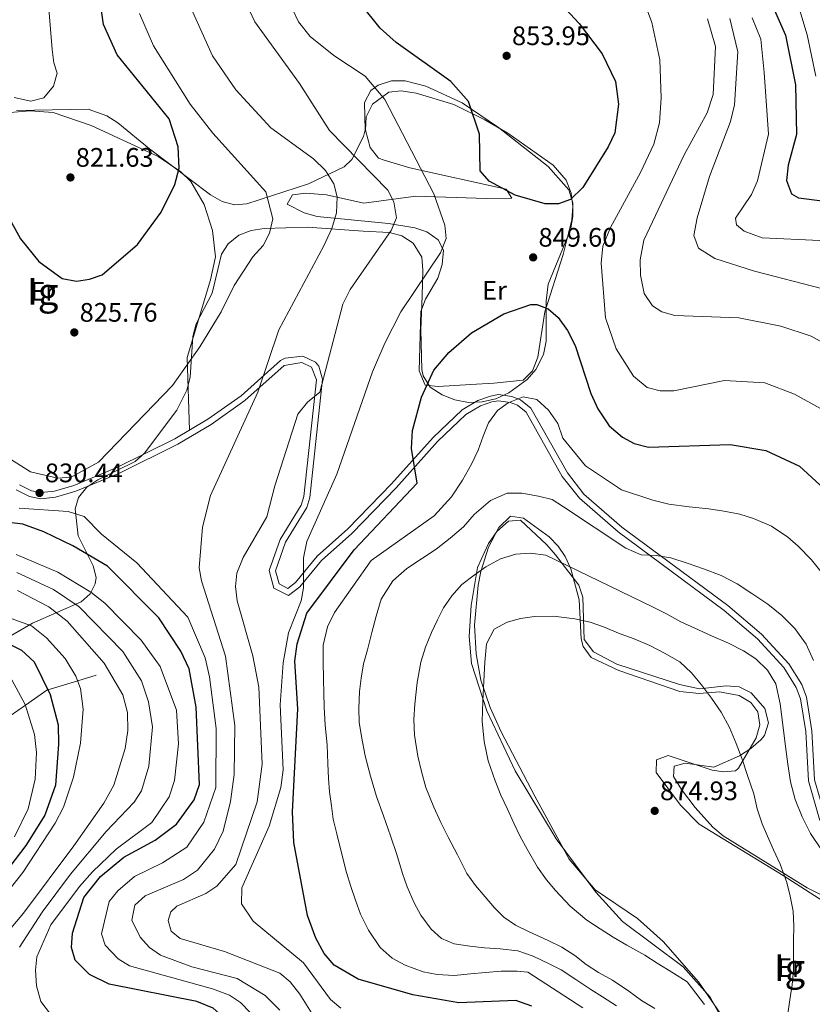
# Model space of a CAD drawing. Extents: x 634528 to 641430, y 743835 to 748599.
# Drawn here: x 640119 to 640416, y 744651 to 745019 of the extents above; entities that cross this region are included whole.
import ezdxf
from ezdxf.enums import TextEntityAlignment as Align

# ---------------------------------------------------------------- set-up
doc = ezdxf.new("R2010")
doc.units = 0
doc.header["$MEASUREMENT"] = 0
doc.linetypes.add('DGN Style 3', pattern=[111.002696, 79.28764, -31.715056])
for name, color, linetype in [('Nivel 11', 7, 'Continuous'), ('Nivel 21', 7, 'Continuous'), ('Nivel 35', 7, 'Continuous'), ('Nivel 36', 7, 'Continuous'), ('Nivel 37', 7, 'Continuous'), ('Nivel 4', 7, 'Continuous'), ('Nivel 41', 7, 'Continuous'), ('Nivel 48', 7, 'Continuous'), ('Nivel 5', 7, 'Continuous'), ('Nivel 59', 7, 'Continuous'), ('Nivel 7', 7, 'Continuous')]:
    doc.layers.add(name, color=color, linetype=linetype)
doc.styles.add('Style-arial', font='arial.shx', dxfattribs={"bigfont": 'arialbig.shx'})
doc.styles.add('Style-arialn', font='arialn.shx', dxfattribs={"bigfont": 'arialnbig.shx'})

# ---------------------------------------------------------------- blocks, each defined once
blk = doc.blocks.new('5PATER_1')
at = {"layer": 'Nivel 7', "linetype": 'Continuous', "lineweight": 0}
h = blk.add_hatch(color=53, dxfattribs=at)
edge = h.paths.add_edge_path()
edge.add_ellipse((0, 0), major_axis=(-1.1, -1.11), ratio=0.999422, start_angle=0, end_angle=360)

msp = doc.modelspace()

# ---------------------------------------------------------------- linework, layer by layer
at = {"layer": 'Nivel 11', "color": 142, "linetype": 'DGN Style 3', "lineweight": 13}
msp.add_polyline3d([(640148.108, 744773.786, 805.292), (640141.185, 744771.701, 805), (640130.045, 744768.347, 800), (640129.63, 744768.222, 799.788), (640121.599, 744762.597, 795), (640113.074, 744756.625, 790)], dxfattribs=at)
at = {"layer": 'Nivel 21', "color": 7, "linetype": 'Continuous', "lineweight": 0}
msp.add_polyline3d([(640418.894, 744719.418, 862.883), (640414.59, 744734.271, 862.067), (640413.563, 744752.773, 861.984), (640411.602, 744764.996, 862.577), (640410.043, 744769.274, 862.489), (640405.404, 744776.695, 862.229), (640395.484, 744787.479, 862.294), (640383.023, 744798.072, 861.782), (640343.351, 744827.464, 858.457), (640328.904, 744840.023, 857.138), (640322.478, 744848.208, 856.74), (640308.915, 744872.237, 854.869), (640305.671, 744874.893, 854.629), (640303.039, 744875.898, 854.46), (640298.671, 744876.464, 853.757), (640296.167, 744876.042, 853.336), (640291.832, 744874.551, 853.133), (640286.38, 744871.311, 852.845), (640275.848, 744861.209, 851.367), (640260.271, 744843.907, 849.002), (640243.784, 744826.891, 847.939), (640232.378, 744816.731, 846.017), (640224.315, 744806.886, 844.995), (640220.097, 744803.6, 844.627), (640214.563, 744806.385, 843.809), (640212.779, 744813.001, 843.069), (640216.879, 744824.563, 842.357), (640224.761, 744837.459, 842.166), (640225.746, 744840.741, 842.01), (640230.488, 744884.309, 839.026), (640228.672, 744889.081, 838.575), (640225.041, 744890.845, 838.139), (640218.384, 744889.679, 836.367), (640203.734, 744876.605, 833.525), (640191.086, 744867.673, 832.735), (640178.633, 744860.238, 831.912), (640156.815, 744849.408, 830.295), (640140.431, 744842.638, 829.477), (640132.926, 744840.479, 829.702), (640127.39, 744839.859, 829.63), (640123.151, 744840.635, 829.6), (640118.097, 744843.176, 829.771)], dxfattribs=at)
at = {"layer": 'Nivel 21', "color": 7, "linetype": 'DGN Style 3', "lineweight": 0}
for points in [[(640310.698, 744873.736, 854.869), (640306.835, 744876.9, 854.629), (640303.603, 744878.134, 854.46), (640298.627, 744878.779, 853.757), (640295.601, 744878.268, 853.336), (640290.865, 744876.64, 853.133), (640284.985, 744873.145, 852.845), (640274.203, 744862.803, 851.367), (640258.598, 744845.47, 849.002), (640242.199, 744828.545, 847.939), (640230.721, 744818.321, 846.017), (640222.707, 744808.535, 844.995), (640219.833, 744806.296, 844.627), (640216.507, 744807.97, 843.809), (640215.175, 744812.909, 843.069), (640218.957, 744823.573, 842.357), (640226.869, 744836.518, 842.166), (640227.999, 744840.285, 842.01), (640232.814, 744884.522, 839.026), (640231.358, 744889.395, 838.683), (640230.134, 744890.916, 838.575), (640225.446, 744893.194, 838.139), (640218.787, 744892.451, 836.761), (640217.083, 744891.586, 836.367), (640202.308, 744878.4, 833.525), (640189.838, 744869.594, 832.735), (640177.536, 744862.249, 831.912), (640155.868, 744851.494, 830.295), (640139.676, 744844.803, 829.477), (640132.48, 744842.733, 829.702), (640127.471, 744842.172, 829.63), (640123.886, 744842.828, 829.6), (640119.391, 744845.088, 829.771)], [(640516.755, 744644.269, 861.751), (640524.146, 744650.844, 862.816), (640526.902, 744654.11, 863.272), (640528.091, 744658.937, 863.945), (640527.289, 744663.183, 864.498), (640524.659, 744668.05, 864.764), (640475.08, 744670.797, 863.713), (640454.47, 744676.88, 863.723), (640447.351, 744682.001, 863.852), (640438.33, 744692.57, 863.833), (640431.057, 744702.263, 863.19), (640425.755, 744710.723, 863.043), (640421.036, 744720.252, 862.883), (640416.862, 744734.658, 862.067), (640415.843, 744753.019, 861.984), (640413.828, 744765.575, 862.577), (640412.112, 744770.284, 862.489), (640407.233, 744778.089, 862.229), (640397.074, 744789.133, 862.294), (640384.448, 744799.866, 861.782), (640344.786, 744829.251, 858.457), (640330.571, 744841.608, 857.138), (640324.386, 744849.485, 856.74), (640310.698, 744873.736, 854.869)]]:
    msp.add_polyline3d(points, dxfattribs=at)
at = {"layer": 'Nivel 35', "color": 92, "linetype": 'DGN Style 3', "lineweight": 0}
for points in [[(640093.761, 744775.62, 794.023), (640124.212, 744793.298, 809.892), (640142.51, 744801.304, 819.378), (640145.868, 744804.238, 822.162), (640147.726, 744808.029, 825.188), (640148.052, 744810.337, 826.431), (640146.944, 744814.74, 827.864), (640141.38, 744825.916, 829.171), (640140.236, 744836.089, 829.503), (640141.495, 744840.34, 829.58), (640144.614, 744844.129, 829.622), (640148.731, 744846.918, 829.664), (640162.66, 744853.798, 829.743), (640166.209, 744856.916, 829.743), (640178.252, 744872.943, 829.504), (640182.01, 744880.449, 829.314), (640183.304, 744885.299, 829.095), (640184.283, 744900.498, 828), (640185.435, 744905.272, 827.775), (640191.492, 744916.771, 827.781), (640195.025, 744931.293, 827.654), (640197.411, 744935.225, 827.903), (640201.486, 744938.475, 828.695), (640206.085, 744940.178, 829.96), (640210.957, 744940.914, 831.348), (640227.198, 744941.489, 835.018), (640247.986, 744940.001, 838.698), (640257.781, 744939.418, 841.212), (640262.439, 744938.236, 842.613), (640266.74, 744935.449, 843.919), (640269.889, 744930.255, 845.205), (640270.337, 744925.332, 846.121), (640270.051, 744915.745, 847.043), (640269.595, 744903.01, 847.08), (640269.873, 744888.235, 849.728), (640270.428, 744885.814, 850.106), (640273.093, 744881.632, 850.771), (640277.484, 744878.708, 851.383), (640282.335, 744876.83, 851.947), (640287.455, 744875.889, 852.485), (640292.492, 744876.075, 852.877), (640297.561, 744877.26, 853.118), (640302.448, 744879.416, 853.17), (640309.305, 744884.511, 852.489), (640312.545, 744888.203, 851.463), (640315.398, 744893.829, 850.392), (640316.444, 744898.769, 849.954), (640316.457, 744913.918, 848.974), (640317.221, 744920.171, 848.756), (640325.514, 744940.5, 849.308), (640326.452, 744945.437, 850.018), (640326.495, 744950.567, 851.051), (640324.939, 744955.412, 851.714), (640317.254, 744964.123, 851.465), (640298.598, 744978.683, 850.094), (640285.08, 744988, 848.961), (640271.407, 744994.162, 847.515), (640263.675, 744996.181, 846.241), (640258.581, 744996.159, 845.403), (640253.651, 744994.584, 844.561), (640250.796, 744992.577, 844.034), (640248.468, 744988.109, 843.223), (640248.692, 744977.816, 841.615), (640248.05, 744975.369, 841.171), (640243.705, 744966.76, 838.209), (640240.82, 744964.053, 837.062), (640227.558, 744957.657, 833.725), (640204.425, 744950.172, 828.513), (640199.812, 744949.783, 827.535)], [(640156.239, 744980.445, 820.672), (640152.076, 744983.143, 819.862), (640145.065, 744985.558, 819.153), (640118.264, 744985.095, 820.584)], [(640199.812, 744949.783, 827.535), (640195.227, 744951.009, 826.619), (640190.802, 744953.502, 825.832), (640168.055, 744970.763, 823.099), (640156.239, 744980.445, 820.672)], [(640439.287, 744681.579, 866.198), (640414.071, 744694.236, 869.542), (640382.685, 744713.757, 871.96), (640378.818, 744716.935, 872.537), (640372.242, 744724.389, 874.198), (640367.08, 744731.077, 874.782), (640364.143, 744735.974, 874.352), (640364.328, 744739.826, 873.8), (640368.465, 744740.977, 873.149), (640379.239, 744739.469, 871.789), (640388.788, 744743.715, 869.437), (640392.972, 744746.374, 868.212), (640396.745, 744749.641, 867.405), (640398.185, 744751.251, 867.279), (640399.693, 744756.052, 867.528), (640398.292, 744761.353, 868.083), (640393.111, 744767.266, 868.476), (640388.687, 744769.522, 868.71), (640383.755, 744769.844, 869.386), (640373.864, 744768.777, 871.373), (640366.36, 744770.31, 872.016), (640342.949, 744777.943, 872.257), (640334.127, 744782.598, 871.756), (640330.642, 744787.235, 871.146), (640330.19, 744803.018, 868.622), (640328.71, 744807.512, 867.624), (640319.974, 744818.886, 862.524), (640316.714, 744822.554, 861.411), (640306.895, 744831.827, 861.166), (640302.301, 744831.488, 861.164), (640297.946, 744827.615, 861.227), (640294.824, 744823.125, 861.715), (640290.8, 744814.057, 864.147), (640288.335, 744799.891, 867.808), (640287.705, 744788.271, 868.5), (640288.548, 744778.26, 868.91), (640294.275, 744760.535, 870.635), (640304.9, 744738.017, 873.139), (640320.257, 744712.658, 874.176), (640335.005, 744692.603, 874.022), (640344.993, 744681.618, 873.6), (640367.656, 744664.659, 872.349), (640377.801, 744653.385, 871.329), (640382.52, 744644.612, 870.659)]]:
    msp.add_polyline3d(points, dxfattribs=at)
at = {"layer": 'Nivel 36', "color": 92, "linetype": 'Continuous', "lineweight": 0}
for points in [[(640315.976, 744909.781, 850.371), (640313.303, 744892.821, 852.559), (640311.325, 744887.706, 853.131), (640307.789, 744884.198, 853.629), (640296.84, 744883.114, 853.888), (640288.264, 744882.596, 853.05), (640276.057, 744881.82, 850.576), (640271.201, 744882.303, 849.149), (640268.939, 744887.75, 848.084), (640269.603, 744909.863, 846.078), (640271.252, 744914.505, 845.886), (640275.954, 744922.419, 845.567), (640277.544, 744927.492, 845.391), (640278.004, 744932.835, 845.17), (640276.031, 744936.74, 844.851), (640271.803, 744939.657, 843.952), (640267.287, 744941.244, 842.462), (640257.492, 744942.758, 839.27), (640230.797, 744945.387, 833.28), (640225.956, 744946.774, 832.395), (640219.564, 744950.001, 831.685), (640221.518, 744953.52, 831.931), (640226.485, 744954.168, 832.527), (640234.221, 744953.514, 833.852), (640248.247, 744950.462, 838.003), (640267.66, 744953.095, 842.126), (640293.962, 744952.144, 849.99), (640303.559, 744952.3, 851.026), (640301.49, 744955.63, 850.474), (640265.41, 744963.674, 843.906), (640255.868, 744966.481, 842.426), (640253.768, 744967.287, 842.112), (640250.603, 744971.225, 841.874), (640248.859, 744977.735, 843.116), (640249.091, 744982.726, 844.445), (640251.425, 744987.496, 845.645), (640257.533, 744991.894, 846.745), (640262.226, 744992.47, 847.534), (640267.758, 744991.542, 848.461), (640281.874, 744987.322, 850.824), (640293.555, 744981.633, 852.579), (640302.112, 744976.553, 852.762), (640319.048, 744964.668, 851.678), (640323.901, 744959.062, 851.128), (640325.824, 744954.195, 850.5), (640326.43, 744949.21, 849.679), (640326.031, 744944.226, 848.919), (640322.807, 744931.278, 848.449), (640315.976, 744909.781, 850.371)], [(640090.975, 744885.325, 830.243), (640098.082, 744907.425, 828.476), (640106.111, 744920.121, 827.047), (640109.218, 744932.838, 826.151), (640110.692, 744946.564, 825.389), (640110.952, 744962.854, 822.874), (640109.051, 744967.47, 822.653), (640105.828, 744971.736, 822.67), (640104.256, 744975.303, 822.424), (640105.281, 744979.95, 821.389), (640106.557, 744981.43, 821.095), (640111.269, 744983.99, 820.503), (640123.34, 744984.975, 819.921), (640132.035, 744984.285, 820.216), (640146.156, 744979.485, 821.537), (640171.29, 744967.831, 823.921), (640179.71, 744962.202, 824.779), (640183.503, 744958.481, 825.29), (640188.467, 744949.885, 826.457), (640191.628, 744940.252, 827.704), (640192.753, 744930.336, 829.108), (640190.812, 744921.705, 829.778), (640182.162, 744892.731, 830.52), (640183.002, 744865.512, 832.277)], [(640382.877, 744645.369, 871.436), (640373.416, 744659.115, 871.552), (640360.207, 744674.146, 872.893), (640350.569, 744682.74, 872.96), (640334.729, 744693.497, 872.492), (640325.103, 744705.06, 872.179), (640312.176, 744728.517, 872.078), (640299.591, 744752.661, 870.039), (640295.506, 744761.685, 869.181), (640291.995, 744772.009, 868.387), (640290.239, 744781.856, 867.958), (640289.675, 744792.558, 867.449), (640291.069, 744807.514, 866.521), (640292.023, 744812.594, 865.612), (640294.878, 744821.74, 862.551), (640298.685, 744829.093, 861.215), (640303.145, 744833.303, 860.921), (640308.034, 744832.562, 861.147), (640317.547, 744825.604, 862.599), (640320.964, 744822.121, 863.401), (640323.587, 744818.243, 864.314), (640325.652, 744813.678, 865.422), (640328.788, 744801.963, 868.383), (640329.578, 744787.49, 872.614), (640330.325, 744784.503, 873.044), (640333.293, 744780.439, 873.055), (640343.644, 744775.618, 872.889), (640366.459, 744767.774, 871.945), (640373.641, 744767.017, 871.409), (640381.364, 744767.592, 870.448), (640388.708, 744766.271, 868.342), (640393.017, 744763.579, 868.24), (640395.612, 744760.149, 868.689), (640396.44, 744755.315, 869.561), (640395.084, 744750.335, 870.534), (640388.406, 744739.077, 871.838), (640387.356, 744738.001, 870.529), (640382.781, 744737.612, 871.41), (640378.59, 744738.356, 872.083), (640362.095, 744743.785, 873.739), (640357.727, 744742.194, 874.761)], [(640357.727, 744742.194, 874.761), (640357.595, 744737.393, 874.845), (640366.724, 744725.239, 874.179), (640373.696, 744718.142, 873.532), (640405.186, 744698.905, 869.793), (640430.17, 744682.767, 865.805), (640446.354, 744672.888, 864.833), (640457.656, 744667.865, 864.785), (640467.422, 744665.382, 864.835), (640511.535, 744660.176, 864.158), (640514.038, 744659.203, 863.987), (640517.032, 744654.91, 863.403), (640500.405, 744644.064, 861.881)]]:
    msp.add_polyline3d(points, dxfattribs=at)
at = {"layer": 'Nivel 4', "color": 30, "linetype": 'Continuous', "lineweight": 30, "flags": 128}
for points, elevation in [([(640107.921, 744958.354), (640119.811, 744937.015), (640126.685, 744928.601), (640135.382, 744922.236), (640140.686, 744921.191), (640145.592, 744921.94), (640150.329, 744923.564), (640163.537, 744934.998), (640172.388, 744947.05), (640177.548, 744957.442), (640179.19, 744963.562), (640178.709, 744971.51), (640175.361, 744982), (640155.91, 745005.92), (640150.85, 745017.221), (640149.09, 745029.499)], 825), ([(640320.336, 745026.878), (640328.758, 745017.636), (640337.355, 745006.249), (640342.377, 744995.896), (640343.517, 744987.401), (640342.137, 744976.788), (640339.655, 744971.449), (640330.126, 744956.274), (640325.542, 744951.853), (640321.033, 744950.196), (640316.023, 744950.119), (640304.861, 744953.392), (640295.073, 744958.679), (640291.698, 744962.54), (640291.545, 744976.199), (640287.398, 744988.442), (640280.784, 744995.951), (640260.285, 745010.584), (640254.372, 745015.865)], 850), ([(640254.372, 745015.865), (640247.259, 745024.742)], 850), ([(640401.727, 745022.886), (640406.016, 745013.26), (640409.805, 744994.64), (640410.169, 744976.12), (640406.989, 744964.697), (640406.331, 744958.963), (640408.257, 744953.887), (640410.901, 744952.416), (640428.561, 744950.178)], 825), ([(640223.253, 744785.541), (640226.933, 744797.006), (640244.592, 744820.676), (640268.164, 744845.672), (640266.123, 744858.621), (640266.502, 744865.41), (640269.861, 744877.901), (640274.47, 744887.892), (640280.028, 744894.608), (640288.504, 744901.949), (640300.637, 744909.069), (640310.662, 744912.465), (640313.004, 744912.55), (640317.145, 744910.943), (640320.895, 744907.626), (640324.451, 744902.809), (640327.362, 744897.163), (640333.23, 744879.21), (640335.836, 744873.49), (640340.037, 744867.059), (640345.019, 744862.819), (640349.419, 744860.455), (640354.727, 744859.157), (640385.257, 744860.129), (640398.664, 744857.896), (640411.225, 744852.036), (640424.956, 744839.452)], 850), ([(640200.389, 744641.797), (640191.888, 744649.259), (640185.712, 744651.804), (640152.978, 744658.295), (640145.599, 744661.855), (640140.204, 744667.172), (640138.833, 744671.995), (640139.224, 744677.263), (640143.427, 744690.613), (640149.733, 744698.572), (640158.485, 744705.711), (640170.153, 744712.121), (640178.17, 744718.075), (640184.693, 744727.249), (640186.763, 744732.895), (640185.557, 744761.83), (640182.903, 744776.187), (640179.807, 744782.83), (640171.474, 744795.265), (640152.293, 744814.644), (640139.349, 744822.231), (640128.541, 744827.517), (640120.603, 744830.288), (640101.028, 744832.649)], 825), ([(640114.648, 744785.937), (640120.174, 744783.249), (640124.896, 744778.817), (640130.888, 744766.633), (640133.844, 744755.213), (640133.99, 744748.003), (640132.866, 744732.68), (640128.83, 744721.404), (640121.718, 744710.153), (640088.413, 744666.614)], 800), ([(640311.097, 744650.01), (640305.094, 744652.138), (640283.83, 744651.217), (640266.577, 744654.259), (640246.096, 744660.103), (640237.11, 744665.309), (640233.402, 744669.764), (640230.332, 744675.389), (640227.095, 744683.902), (640222.094, 744711.282), (640221.572, 744722.703), (640223.577, 744761.19), (640222.353, 744779.11), (640223.253, 744785.541)], 850)]:
    msp.add_lwpolyline(points, dxfattribs=dict(at, elevation=elevation))
at = {"layer": 'Nivel 5', "color": 30, "linetype": 'Continuous', "lineweight": 0, "flags": 128}
for points, elevation in [([(640200.214, 744807.043), (640200.691, 744812.001), (640203.068, 744817.847), (640211.926, 744833.065), (640214.913, 744844.635), (640223.595, 744871.448), (640227.128, 744875.922), (640231.719, 744879.655), (640240.427, 744912.679), (640243.058, 744918.061), (640258.452, 744940.231), (640260.436, 744944.912), (640259.444, 744950.858), (640257.218, 744955.34), (640235.411, 744977.663), (640224.131, 744995.241), (640207.506, 745018.274), (640200.677, 745032.671)], 840), ([(640352.113, 745028.481), (640356.035, 745018.032), (640358.943, 745003.995), (640359.498, 744989.804), (640358.814, 744980.421), (640356.774, 744972.522), (640351.799, 744961.853), (640340.521, 744941.345), (640337.694, 744934.382), (640337.04, 744927.939), (640338.693, 744907.48), (640342.683, 744895.921), (640349.171, 744885.652), (640354.224, 744881.48), (640359.053, 744880.169), (640364.181, 744880.256), (640383.124, 744884.027), (640398.271, 744883.165), (640409.348, 744878.935), (640419.123, 744873.581)], 845), ([(640409.345, 745029.275), (640414.087, 745013.436), (640417.365, 744997.921)], 820), ([(640117.358, 744989.993), (640123.676, 744988.56), (640128.493, 744989.861), (640132.127, 744994.249), (640133.453, 744999.113), (640132.22, 745002.925), (640131.567, 745007.879), (640130.323, 745023.086)], 820), ([(640180.724, 744697.443), (640185.934, 744700.86), (640192.379, 744708.715), (640195.637, 744715.425), (640198.309, 744726.597), (640199.705, 744736.686), (640199.944, 744754.999), (640196.522, 744780.928), (640187.528, 744809.095), (640186.663, 744814.029), (640187.829, 744829.232), (640190.818, 744841.098), (640208.564, 744879.656), (640216.473, 744903.082), (640233.292, 744934.462), (640236.299, 744940.898), (640238.052, 744946.865), (640238.314, 744952.805), (640237.037, 744957.621), (640233.913, 744962.656), (640229.416, 744967.041), (640213.472, 744978.629), (640200.37, 744992.775), (640191.639, 745005.548), (640183.682, 745023.206)], 835), ([(640239.65, 744649.242), (640235.811, 744652.467), (640225.642, 744666.241), (640206.792, 744681.83), (640202.429, 744688.334), (640202.526, 744694.29), (640212.792, 744717.323), (640217.226, 744731.861), (640218.082, 744738.393), (640216.98, 744762.767), (640218.058, 744778.462), (640220.045, 744789.687), (640224.726, 744801.645), (640225.66, 744806.56), (640225.639, 744817.783), (640226.898, 744823.842), (640238.11, 744849.06), (640251.48, 744887.319), (640256.11, 744898.041), (640262.037, 744909.786), (640276.965, 744931.799), (640279.001, 744937.243), (640278.598, 744942.233), (640274.367, 744953.947), (640256.057, 744989.226), (640248.73, 744997.979), (640237.044, 745005.661), (640228.186, 745012.784), (640223.8, 745018.229), (640221.66, 745022.747)], 845), ([(640164.278, 745021.411), (640169.594, 745009.246), (640183.276, 744987.405), (640191.699, 744976.607), (640211.52, 744954.695), (640214.215, 744944.554), (640212.953, 744939.196), (640210.541, 744934.639), (640206.691, 744930.283), (640199.684, 744919.67), (640194.823, 744909.799), (640186.835, 744896.618), (640176.696, 744882.244), (640148.893, 744853.531), (640138.677, 744847.969), (640133.678, 744847.537)], 830), ([(640376.763, 745019.364), (640379.845, 745008.999), (640378.997, 744991.132), (640376.674, 744984.179), (640368.115, 744968.506), (640352.943, 744936.56), (640351.645, 744929.2), (640351.766, 744923.456), (640353.065, 744916.686), (640356.2, 744912.02), (640359.769, 744909.781), (640364.578, 744908.349), (640388.559, 744907.525), (640404.264, 744904.424), (640415.66, 744900.647), (640427.431, 744894.047)], 840), ([(640385.167, 745019.467), (640388.18, 745007.092), (640386.904, 744987.169), (640385.446, 744980.998), (640377.562, 744960.336), (640372.99, 744944.974), (640371.75, 744938.266), (640373.489, 744933.594), (640379.572, 744929.658), (640394.366, 744924.952), (640419.425, 744918.446)], 835), ([(640418.834, 744936.407), (640397.324, 744937.442), (640390.497, 744939.884), (640387.639, 744942.268), (640387.314, 744944.774), (640393.248, 744953.717), (640395.544, 744958.719), (640399.694, 744976.176), (640398.076, 744999.343), (640396.831, 745011.755), (640393.517, 745019.73)], 830), ([(640330.218, 744649.397), (640309.647, 744662.715), (640305.566, 744663.055), (640299.674, 744663.093), (640293.799, 744662.579), (640288.17, 744662.053), (640282.032, 744661.469), (640275.701, 744661.821), (640270.493, 744662.842), (640263.706, 744665.305), (640258.814, 744667.973), (640254.309, 744672.003), (640250.012, 744678.493), (640247.002, 744684.391), (640245.097, 744689.628), (640243.377, 744694.83), (640241.801, 744700.017), (640239.889, 744707.401), (640238.091, 744714.442), (640236.813, 744719.904), (640236.122, 744724.913), (640235.342, 744730.146), (640234.998, 744735.187), (640234.821, 744740.745), (640234.477, 744747.729), (640233.794, 744755.071), (640233.452, 744761.974), (640233.287, 744767.144), (640233.142, 744772.355), (640232.996, 744778.896), (640233.024, 744785.115), (640234.586, 744791.956), (640237.238, 744797.337), (640250.92, 744816.713), (640274.546, 744833.418), (640281.03, 744840.517), (640285.209, 744846.765), (640288.476, 744852.74), (640290.965, 744858.075), (640292.868, 744863.229), (640294.858, 744868.181), (640298.188, 744872.807), (640302.29, 744875.699), (640307.863, 744877.962), (640313.008, 744876.98), (640317.328, 744872.985), (640320.782, 744867.941), (640322.714, 744862.479), (640331.162, 744852.173), (640344.6, 744843.17), (640356.363, 744839.268), (640362.319, 744837.862), (640370.001, 744836.858), (640377.309, 744836.006), (640382.939, 744835.224), (640388.908, 744834.043), (640394.073, 744832.427), (640400.809, 744829.634), (640406.937, 744825.411), (640410.744, 744822.095), (640415.735, 744816.956), (640420.167, 744811.37)], 855), ([(640133.678, 744847.537), (640123.519, 744849.894), (640113.617, 744856.123)], 830), ([(640342.754, 744650.123), (640337.555, 744653.455), (640333.152, 744656.2), (640327.508, 744660.009), (640322.098, 744663.56), (640317.628, 744665.811), (640311.542, 744668.747), (640305.856, 744670.653), (640299.244, 744671.466), (640293.422, 744671.874), (640287.903, 744672.394), (640282.086, 744673.314), (640277.256, 744675.309), (640273.383, 744678.765), (640269.616, 744684.005), (640267.036, 744688.627), (640264.409, 744694.7), (640262.718, 744699.617), (640260.569, 744706.769), (640258.221, 744713.711), (640255.548, 744721.235), (640252.965, 744728.496), (640250.679, 744736.053), (640248.782, 744743.643), (640247.302, 744750.939), (640246.518, 744756.314), (640246.337, 744761.361), (640246.564, 744767.729), (640247.202, 744772.761), (640248.099, 744778.026), (640249.566, 744783.349), (640251.265, 744789.744), (640252.786, 744795.97), (640254.752, 744802.312), (640259.099, 744809.077), (640264.351, 744813.724), (640270.222, 744817.571), (640275.309, 744821.006), (640280.499, 744825.036), (640285.557, 744829.37), (640289.563, 744833.976), (640295.634, 744839.242), (640301.891, 744841.875), (640307.309, 744841.965), (640313.605, 744840.815), (640318.675, 744839.585), (640322.917, 744836.774), (640346.233, 744821.376), (640351.98, 744818.818), (640357.654, 744818.568), (640363.123, 744817.679), (640369.631, 744815.656), (640375.381, 744813.65), (640381.987, 744811.078), (640387.875, 744807.951), (640393.346, 744804.443), (640399.386, 744800.401), (640404.673, 744796.212), (640409.534, 744791.293), (640413.749, 744785.455), (640416.48, 744779.323)], 860), ([(640119.307, 744836.301), (640137.57, 744835.102)], 830), ([(640137.57, 744835.102), (640143.628, 744833.249), (640150.073, 744826.581), (640163.236, 744815.912), (640182.326, 744795.518), (640188.897, 744780.367), (640190.515, 744773.243), (640192.937, 744753.938), (640192.811, 744731.75), (640188.352, 744718.787), (640182.052, 744709.467), (640172.87, 744703.665), (640162.452, 744698.465), (640156.14, 744693.193), (640152.987, 744689.214), (640150.137, 744677.117), (640151.491, 744672.875), (640156.313, 744667.67), (640160.532, 744665.119), (640191.605, 744656.487), (640197.938, 744654.088), (640202.12, 744651.344), (640209.738, 744643.491)], 830), ([(640130.985, 744647.018), (640127.42, 744651.711), (640125.718, 744657.586), (640125.324, 744663.503), (640125.926, 744668.477), (640131.068, 744680.464), (640141.8, 744694.836), (640146.763, 744700.21), (640155.62, 744708.781), (640168.884, 744718.771), (640175.447, 744728.346), (640177.403, 744734.38), (640178.852, 744748.145), (640178.195, 744760.75), (640172.038, 744777.062), (640164.935, 744786.921), (640151.261, 744800.743), (640146.1, 744804.834), (640133.766, 744812.396), (640118.179, 744819.022)], 820), ([(640357.144, 744649.128), (640352.08, 744652.096), (640347.429, 744655.569), (640341.283, 744659.71), (640336.058, 744662.571), (640331.401, 744665.594), (640327.204, 744668.938), (640322.296, 744672.116), (640317.228, 744674.553), (640309.837, 744678), (640304.956, 744680.341), (640300.628, 744683.292), (640297.079, 744686.82), (640293.654, 744690.966), (640289.963, 744695.144), (640286.752, 744699.644), (640283.32, 744706.572), (640279.733, 744713.249), (640277.022, 744718.747), (640274.427, 744724.473), (640271.41, 744731.864), (640269.79, 744737.785), (640268.481, 744743.593), (640267.191, 744751.366), (640267.002, 744757.312), (640267.311, 744763.029), (640268.203, 744771.035), (640269.556, 744778.646), (640271.319, 744784.327), (640273.519, 744789.776), (640275.761, 744794.531), (640278.071, 744799.084), (640281.101, 744803.496), (640284.873, 744807.748), (640289.464, 744811.31), (640293.888, 744814.355), (640299.397, 744817.373), (640305.109, 744819.129), (640310.479, 744819.443), (640316.331, 744818.729), (640348.221, 744803.235), (640356.3, 744799.38), (640361.185, 744796.917), (640366.89, 744793.764), (640372.141, 744791.374), (640378.327, 744788.523), (640384.673, 744785.779), (640390.266, 744782.929), (640394.901, 744779.947), (640399.247, 744775.769), (640402.397, 744770.633), (640404.069, 744763.056), (640404.99, 744755.313), (640405.946, 744747.12), (640406.828, 744740.603), (640407.92, 744733.908), (640409.643, 744727.315), (640412.22, 744720.872), (640415.325, 744714.589), (640419.425, 744708.48)], 865), ([(640119.352, 744672.073), (640127.927, 744685.215), (640138.464, 744699.333), (640151.828, 744715.351), (640162.282, 744726.333), (640165.038, 744730.51), (640167.782, 744739.831), (640169.203, 744754.476), (640167.694, 744763.814), (640165.068, 744771.747), (640158.014, 744782.63), (640141.658, 744799.456), (640132.078, 744805.918), (640118.419, 744812.249)], 815), ([(640110.28, 744672.276), (640120.929, 744684.764), (640139.68, 744710.048), (640150.914, 744726.012), (640154.63, 744732.675), (640158.88, 744746.351), (640159.951, 744753.197), (640159.819, 744759.922), (640158.099, 744766.433), (640151.093, 744778.34), (640137.216, 744794.079), (640130.391, 744799.44), (640118.659, 744805.477)], 810), ([(640230.561, 744644.456), (640224.307, 744654.461), (640220.621, 744659.089), (640216.774, 744662.295), (640196.082, 744670.481), (640179.546, 744675.294), (640176.142, 744678.111), (640175.057, 744682.004), (640175.957, 744685.244), (640178.322, 744687.426), (640189.075, 744692.124), (640193.203, 744694.938), (640200.314, 744702.962), (640208.319, 744726.509), (640210.14, 744740.513), (640209.004, 744769.362), (640206.685, 744781.123), (640200.813, 744801.683), (640200.214, 744807.043)], 840), ([(640142.25, 744768.835), (640140.508, 744773.525), (640136.495, 744780.065), (640129.553, 744787.75), (640123.925, 744792.318), (640113.137, 744796.137)], 805), ([(640375.711, 744650.597), (640369.163, 744659.062), (640364.148, 744662.4), (640357.936, 744666.069), (640353.321, 744669.031), (640346.593, 744672.847), (640341.465, 744675.875), (640336.684, 744678.935), (640331.612, 744682.148), (640325.432, 744687.373), (640319.987, 744693.316), (640316.608, 744697.279), (640313.187, 744701.956), (640309.311, 744708.706), (640306.767, 744713.473), (640304.381, 744718.409), (640301.94, 744723.752), (640299.525, 744728.973), (640297.351, 744734.283), (640294.803, 744741.75), (640293.285, 744748.983), (640292.489, 744756.649), (640292.744, 744764.062), (640293.179, 744771.644), (640293.466, 744778.689), (640294.109, 744785.5), (640296.939, 744791.072), (640301.907, 744793.725), (640306.855, 744795.069), (640312.049, 744795.766), (640319.222, 744795.953), (640327.193, 744794.876), (640332.978, 744793.689), (640337.901, 744791.964), (640344.141, 744789.36), (640349.355, 744787.48), (640355.203, 744784.966), (640360.715, 744782.093), (640366.423, 744778.838), (640370.868, 744774.765), (640374.59, 744770.281), (640378.308, 744765.286), (640381.952, 744760.022), (640385.02, 744754.249), (640387.562, 744748.275), (640389.753, 744742.393), (640391.744, 744736.36), (640394.11, 744729.501), (640395.375, 744723.814), (640397.228, 744718.269), (640399.216, 744713.627), (640401.547, 744708.506), (640404.01, 744703.082), (640406.56, 744696.229), (640407.804, 744691.195), (640408.823, 744685.501), (640409.121, 744679.987), (640408.989, 744674.481), (640409.024, 744668.877), (640408.949, 744663.496), (640408.471, 744657.937), (640407.605, 744652.387), (640406.85, 744647.147)], 870), ([(640117.466, 744713.359), (640122.629, 744723.891), (640125.227, 744734.929), (640125.727, 744744.913), (640125.067, 744751.698), (640121.532, 744762.807), (640116.535, 744772.06)], 795), ([(640099.523, 744673.489), (640120.682, 744700.043), (640132.706, 744718.418), (640135.867, 744724.491), (640139.649, 744735.653), (640142.269, 744748.34), (640143.233, 744761.134), (640142.25, 744768.835)], 805), ([(640216.775, 744648.48), (640211.272, 744654.006), (640200.784, 744660.396), (640183.849, 744664.733), (640172.155, 744669.046), (640168.086, 744671.944), (640164.521, 744675.813), (640161.441, 744682.24), (640162.548, 744687.815), (640166.419, 744691.22), (640180.724, 744697.443)], 835)]:
    msp.add_lwpolyline(points, dxfattribs=dict(at, elevation=elevation))
at = {"layer": 'Nivel 59', "color": 7, "linetype": 'Continuous', "lineweight": 0}
for points in [[(640093.761, 744775.62, 794.023), (640124.212, 744793.298, 809.892), (640142.51, 744801.304, 819.378), (640145.868, 744804.238, 822.162), (640147.726, 744808.029, 825.188), (640148.052, 744810.337, 826.431), (640146.944, 744814.74, 827.864), (640141.38, 744825.916, 829.171), (640140.236, 744836.089, 829.503), (640141.495, 744840.34, 829.58), (640144.614, 744844.129, 829.622), (640148.731, 744846.918, 829.664), (640162.66, 744853.798, 829.743), (640166.209, 744856.916, 829.743), (640178.252, 744872.943, 829.504), (640182.01, 744880.449, 829.314), (640183.304, 744885.299, 829.095), (640184.283, 744900.498, 828), (640185.435, 744905.272, 827.775), (640191.492, 744916.771, 827.781), (640195.025, 744931.293, 827.654), (640197.411, 744935.225, 827.903), (640201.486, 744938.475, 828.695), (640206.085, 744940.178, 829.96), (640210.957, 744940.914, 831.348), (640227.198, 744941.489, 835.018), (640247.986, 744940.001, 838.698), (640257.781, 744939.418, 841.212), (640262.439, 744938.236, 842.613), (640266.74, 744935.449, 843.919), (640269.889, 744930.255, 845.205), (640270.337, 744925.332, 846.121), (640270.051, 744915.745, 847.043), (640269.595, 744903.01, 847.08), (640269.873, 744888.235, 849.728), (640270.428, 744885.814, 850.106), (640273.093, 744881.632, 850.771), (640277.484, 744878.708, 851.383), (640282.335, 744876.83, 851.947), (640287.455, 744875.889, 852.485), (640292.492, 744876.075, 852.877), (640297.561, 744877.26, 853.118), (640302.448, 744879.416, 853.17), (640309.305, 744884.511, 852.489), (640312.545, 744888.203, 851.463), (640315.398, 744893.829, 850.392), (640316.444, 744898.769, 849.954), (640316.457, 744913.918, 848.974), (640317.221, 744920.171, 848.756), (640325.514, 744940.5, 849.308), (640326.452, 744945.437, 850.018), (640326.495, 744950.567, 851.051), (640324.939, 744955.412, 851.714), (640317.254, 744964.123, 851.465), (640298.598, 744978.683, 850.094), (640285.08, 744988, 848.961), (640271.407, 744994.162, 847.515), (640263.675, 744996.181, 846.241), (640258.581, 744996.159, 845.403), (640253.651, 744994.584, 844.561), (640250.796, 744992.577, 844.034), (640248.468, 744988.109, 843.223), (640248.692, 744977.816, 841.615), (640248.05, 744975.369, 841.171), (640243.705, 744966.76, 838.209), (640240.82, 744964.053, 837.062), (640227.558, 744957.657, 833.725), (640204.425, 744950.172, 828.513), (640199.812, 744949.783, 827.535), (640195.227, 744951.009, 826.619), (640190.802, 744953.502, 825.832), (640168.055, 744970.763, 823.099), (640156.239, 744980.445, 820.672), (640152.076, 744983.143, 819.862), (640145.065, 744985.558, 819.153), (640118.264, 744985.095, 820.584)], [(640439.287, 744681.579, 866.198), (640414.071, 744694.236, 869.542), (640382.685, 744713.757, 871.96), (640378.818, 744716.935, 872.537), (640372.242, 744724.389, 874.198), (640367.08, 744731.077, 874.782), (640364.143, 744735.974, 874.352), (640364.328, 744739.826, 873.8), (640368.465, 744740.977, 873.149), (640379.239, 744739.469, 871.789), (640388.788, 744743.715, 869.437), (640392.972, 744746.374, 868.212), (640396.745, 744749.641, 867.405), (640398.185, 744751.251, 867.279), (640399.693, 744756.052, 867.528), (640398.292, 744761.353, 868.083), (640393.111, 744767.266, 868.476), (640388.687, 744769.522, 868.71), (640383.755, 744769.844, 869.386), (640373.864, 744768.777, 871.373), (640366.36, 744770.31, 872.016), (640342.949, 744777.943, 872.257), (640334.127, 744782.598, 871.756), (640330.642, 744787.235, 871.146), (640330.19, 744803.018, 868.622), (640328.71, 744807.512, 867.624), (640319.974, 744818.886, 862.524), (640316.714, 744822.554, 861.411), (640306.895, 744831.827, 861.166), (640302.301, 744831.488, 861.164), (640297.946, 744827.615, 861.227), (640294.824, 744823.125, 861.715), (640290.8, 744814.057, 864.147), (640288.335, 744799.891, 867.808), (640287.705, 744788.271, 868.5), (640288.548, 744778.26, 868.91), (640294.275, 744760.535, 870.635), (640304.9, 744738.017, 873.139), (640320.257, 744712.658, 874.176), (640335.005, 744692.603, 874.022), (640344.993, 744681.618, 873.6), (640367.656, 744664.659, 872.349), (640377.801, 744653.385, 871.329), (640382.52, 744644.612, 870.659)]]:
    msp.add_polyline3d(points, dxfattribs=at)

# ---------------------------------------------------------------- block references
at = {"layer": 'Nivel 7', "color": 53, "linetype": 'Continuous', "lineweight": 0}
for p in [(640301.664, 745005.545, 853.949), (640138.45, 744960.045, 821.627), (640311.586, 744930.137, 849.595), (640139.903, 744902.062, 825.757), (640126.899, 744842.004, 830.438), (640357.067, 744723.068, 874.925)]:
    msp.add_blockref('5PATER_1', p, dxfattribs=at)

# ---------------------------------------------------------------- texts
at = {"layer": 'Nivel 37', "color": 92, "linetype": 'Continuous', "lineweight": 0, "style": 'Style-arialn'}
for p in [(640128.097, 744917.4, 825.735), (640297.116, 744917.759, 848.786), (640407.496, 744664.438, 870.064)]:
    msp.add_text('Er', height=7, dxfattribs=at).set_placement(p, align=Align.MIDDLE_CENTER)
at = {"layer": 'Nivel 41', "color": 7, "linetype": 'Continuous', "lineweight": 0, "style": 'Style-arial'}
for s, p in [('853.95', (640303.65, 745009.545, 853.949)), ('821.63', (640140.436, 744964.045, 821.627)), ('849.60', (640313.572, 744934.137, 849.595)), ('825.76', (640141.888, 744906.062, 825.757)), ('830.44', (640128.884, 744846.004, 830.438)), ('874.93', (640359.052, 744727.068, 874.925))]:
    msp.add_text(s, height=7, dxfattribs=at).set_placement(p)
at = {"layer": 'Nivel 48', "color": 6, "linetype": 'Continuous', "lineweight": 0, "style": 'Style-arialn'}
for p in [(640128.097, 744917.4, 825.735), (640407.496, 744664.438, 870.064)]:
    msp.add_text('Ig', height=10, dxfattribs=at).set_placement(p, align=Align.MIDDLE_CENTER)

doc.saveas('drawing.dxf')
